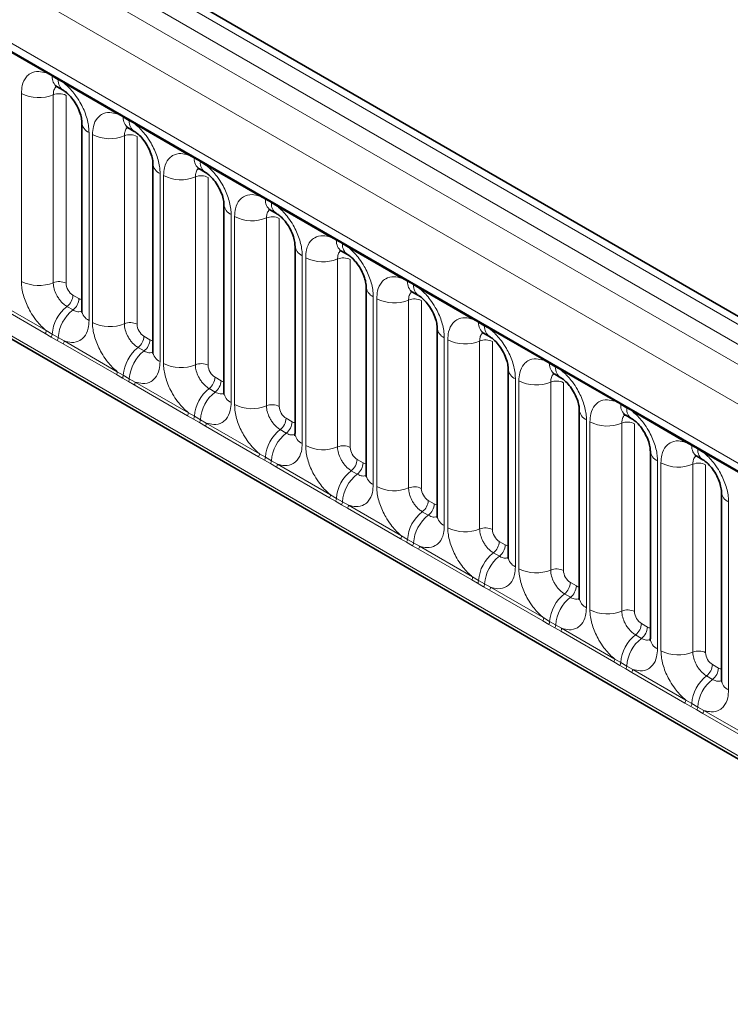
# Model space of a CAD drawing. Units: millimetres. Extents: x 15 to 416, y 5 to 292.
# Drawn here: x 272 to 279, y 243 to 253 of the extents above; entities that cross this region are included whole.
import ezdxf

# ---------------------------------------------------------------- set-up
doc = ezdxf.new("R2010")
doc.units = ezdxf.units.MM

msp = doc.modelspace()

# ---------------------------------------------------------------- linework, layer by layer
at = {"color": 8, "linetype": 'Continuous', "lineweight": 18}
for p, q in [((312.9423, 230.2072), (242.4469, 270.9033)), ((242.267, 270.8031), (312.7656, 230.1051)), ((242.0903, 270.6974), (312.5857, 230.0013)), ((312.4095, 229.6965), (241.9159, 270.3916)), ((242.5493, 269.4239), (311.7762, 229.4601)), ((241.9159, 266.7591), (312.4095, 226.064)), ((311.7762, 226.4626), (242.5493, 266.4264)), ((272.4075, 252.0899), (271.863, 252.4043)), ((272.4687, 252.0555), (272.4075, 252.0899)), ((272.5302, 252.02), (272.4687, 252.0555)), ((272.5913, 251.9838), (272.5302, 252.02)), ((273.1358, 251.6695), (272.5913, 251.9838)), ((272.153, 249.9547), (272.153, 251.8793)), ((272.4795, 251.8657), (272.4795, 249.9412)), ((272.6101, 251.8603), (272.6101, 249.9358)), ((273.197, 251.6351), (273.1358, 251.6695)), ((273.2585, 251.5996), (273.197, 251.6351)), ((273.3196, 251.5634), (273.2585, 251.5996)), ((273.8641, 251.249), (273.3196, 251.5634)), ((272.8457, 251.4794), (272.8457, 249.5548)), ((272.8813, 249.5342), (272.8813, 251.4588)), ((273.2078, 251.4453), (273.2078, 249.5207)), ((273.3384, 251.4399), (273.3384, 249.5153)), ((273.9253, 251.2146), (273.8641, 251.249)), ((273.9868, 251.1791), (273.9253, 251.2146)), ((274.0479, 251.1429), (273.9868, 251.1791)), ((274.5924, 250.8286), (274.0479, 251.1429)), ((273.5741, 251.0589), (273.5741, 249.1343)), ((273.6096, 249.1138), (273.6096, 251.0384)), ((273.9361, 251.0248), (273.9361, 249.1003)), ((274.0667, 251.0194), (274.0667, 249.0949)), ((274.6537, 250.7942), (274.5924, 250.8286)), ((274.7152, 250.7587), (274.6537, 250.7942)), ((274.7762, 250.7225), (274.7152, 250.7587)), ((275.3208, 250.4081), (274.7762, 250.7225)), ((274.3024, 250.6385), (274.3024, 248.7139)), ((274.338, 248.6933), (274.338, 250.6179)), ((274.6645, 250.6044), (274.6645, 248.6798)), ((274.795, 250.599), (274.795, 248.6744)), ((275.382, 250.3737), (275.3208, 250.4081)), ((275.4435, 250.3382), (275.382, 250.3737)), ((275.5046, 250.302), (275.4435, 250.3382)), ((275.0307, 250.218), (275.0307, 248.2934)), ((276.0491, 249.9877), (275.5046, 250.302)), ((275.0663, 248.2729), (275.0663, 250.1975)), ((275.3928, 250.1839), (275.3928, 248.2594)), ((275.5234, 250.1785), (275.5234, 248.2539)), ((276.1103, 249.9533), (276.0491, 249.9877)), ((276.1718, 249.9178), (276.1103, 249.9533)), ((276.2329, 249.8816), (276.1718, 249.9178)), ((272.6808, 249.8134), (272.7423, 249.7778)), ((276.7774, 249.5672), (276.2329, 249.8816)), ((272.3977, 249.4199), (271.8532, 249.7343)), ((271.863, 249.7646), (272.4075, 249.4502)), ((275.759, 249.7976), (275.759, 247.873)), ((275.7946, 247.8524), (275.7946, 249.777)), ((276.1211, 249.7635), (276.1211, 247.8389)), ((276.2517, 249.7581), (276.2517, 247.8335)), ((272.6201, 249.6975), (272.6817, 249.662)), ((276.8386, 249.5328), (276.7774, 249.5672)), ((276.9001, 249.4973), (276.8386, 249.5328)), ((272.4589, 249.3848), (272.3977, 249.4199)), ((272.4075, 249.4502), (272.4687, 249.4141)), ((272.4687, 249.4141), (272.5302, 249.3786)), ((276.9612, 249.4611), (276.9001, 249.4973)), ((277.5057, 249.1468), (276.9612, 249.4611)), ((272.5205, 249.3492), (272.4589, 249.3848)), ((272.5815, 249.3138), (272.5205, 249.3492)), ((272.5302, 249.3786), (272.5913, 249.3441)), ((273.126, 248.9995), (272.5815, 249.3138)), ((272.5913, 249.3441), (273.1358, 249.0298)), ((273.4091, 249.3929), (273.4706, 249.3574)), ((276.4873, 249.3771), (276.4873, 247.4525)), ((276.5229, 247.432), (276.5229, 249.3566)), ((276.8494, 249.343), (276.8494, 247.4185)), ((276.98, 249.3376), (276.98, 247.413)), ((273.3485, 249.2771), (273.41, 249.2416)), ((277.5669, 249.1124), (277.5057, 249.1468)), ((277.6284, 249.0769), (277.5669, 249.1124)), ((273.1358, 249.0298), (273.197, 248.9937)), ((277.6895, 249.0407), (277.6284, 249.0769)), ((278.234, 248.7263), (277.6895, 249.0407)), ((273.1873, 248.9643), (273.126, 248.9995)), ((273.2488, 248.9288), (273.1873, 248.9643)), ((273.197, 248.9937), (273.2585, 248.9581)), ((273.3098, 248.8934), (273.2488, 248.9288)), ((273.2585, 248.9581), (273.3196, 248.9237)), ((273.3196, 248.9237), (273.8641, 248.6093)), ((274.1374, 248.9725), (274.1989, 248.9369)), ((277.2157, 248.9567), (277.2157, 247.0321)), ((277.2512, 247.0115), (277.2512, 248.9361)), ((277.5777, 248.9226), (277.5777, 246.998)), ((277.7083, 248.9172), (277.7083, 246.9926)), ((273.8544, 248.579), (273.3098, 248.8934)), ((274.0768, 248.8566), (274.1383, 248.8211)), ((278.2953, 248.6919), (278.234, 248.7263)), ((273.8641, 248.6093), (273.9253, 248.5732)), ((278.3568, 248.6564), (278.2953, 248.6919)), ((278.4178, 248.6202), (278.3568, 248.6564)), ((278.9624, 248.3059), (278.4178, 248.6202)), ((273.9156, 248.5439), (273.8544, 248.579)), ((273.9771, 248.5083), (273.9156, 248.5439)), ((273.9253, 248.5732), (273.9868, 248.5377)), ((274.0382, 248.4729), (273.9771, 248.5083)), ((273.9868, 248.5377), (274.0479, 248.5032)), ((274.0479, 248.5032), (274.5924, 248.1889)), ((274.8657, 248.552), (274.9272, 248.5165)), ((277.944, 248.5362), (277.944, 246.6116)), ((277.9796, 246.5911), (277.9796, 248.5157)), ((278.3061, 248.5021), (278.3061, 246.5776)), ((274.5827, 248.1586), (274.0382, 248.4729)), ((274.8051, 248.4362), (274.8666, 248.4007)), ((278.4366, 248.4967), (278.4366, 246.5721)), ((279.0236, 248.2715), (278.9624, 248.3059)), ((279.0851, 248.236), (279.0236, 248.2715)), ((279.1462, 248.1998), (279.0851, 248.236)), ((279.6907, 247.8854), (279.1462, 248.1998)), ((274.6439, 248.1234), (274.5827, 248.1586)), ((274.5924, 248.1889), (274.6537, 248.1528)), ((274.7054, 248.0879), (274.6439, 248.1234)), ((274.6537, 248.1528), (274.7152, 248.1172)), ((274.7152, 248.1172), (274.7762, 248.0828)), ((275.594, 248.1316), (275.6555, 248.096)), ((278.6723, 248.1158), (278.6723, 246.1912)), ((274.7665, 248.0525), (274.7054, 248.0879)), ((275.311, 247.7381), (274.7665, 248.0525)), ((274.7762, 248.0828), (275.3208, 247.7684)), ((275.5334, 248.0157), (275.5949, 247.9802)), ((278.7079, 246.1706), (278.7079, 248.0952)), ((279.0344, 248.0817), (279.0344, 246.1571)), ((279.165, 248.0763), (279.165, 246.1517)), ((275.3722, 247.7029), (275.311, 247.7381)), ((275.3208, 247.7684), (275.382, 247.7323)), ((275.4337, 247.6674), (275.3722, 247.7029)), ((275.382, 247.7323), (275.4435, 247.6968)), ((275.4435, 247.6968), (275.5046, 247.6623)), ((276.3224, 247.7111), (276.3839, 247.6756)), ((279.4006, 247.6953), (279.4006, 245.7707)), ((275.4948, 247.632), (275.4337, 247.6674)), ((276.0393, 247.3177), (275.4948, 247.632)), ((275.5046, 247.6623), (276.0491, 247.348)), ((276.2617, 247.5953), (276.3233, 247.5598)), ((276.1005, 247.2825), (276.0393, 247.3177)), ((276.0491, 247.348), (276.1103, 247.3119)), ((276.1103, 247.3119), (276.1718, 247.2763)), ((277.0507, 247.2906), (277.1122, 247.2551)), ((276.1621, 247.247), (276.1005, 247.2825)), ((276.2231, 247.2116), (276.1621, 247.247)), ((276.1718, 247.2763), (276.2329, 247.2419)), ((276.7676, 246.8972), (276.2231, 247.2116)), ((276.2329, 247.2419), (276.7774, 246.9275)), ((276.9901, 247.1748), (277.0516, 247.1393)), ((276.8289, 246.862), (276.7676, 246.8972)), ((276.7774, 246.9275), (276.8386, 246.8914)), ((276.8386, 246.8914), (276.9001, 246.8559)), ((276.8904, 246.8265), (276.8289, 246.862)), ((276.9514, 246.7911), (276.8904, 246.8265)), ((276.9001, 246.8559), (276.9612, 246.8214)), ((277.496, 246.4768), (276.9514, 246.7911)), ((276.9612, 246.8214), (277.5057, 246.5071)), ((277.779, 246.8702), (277.8405, 246.8347)), ((277.7184, 246.7544), (277.7799, 246.7189)), ((277.5057, 246.5071), (277.5669, 246.471)), ((277.5572, 246.4416), (277.496, 246.4768)), ((277.6187, 246.4061), (277.5572, 246.4416)), ((277.5669, 246.471), (277.6284, 246.4354)), ((277.6798, 246.3707), (277.6187, 246.4061)), ((277.6284, 246.4354), (277.6895, 246.401)), ((277.6895, 246.401), (278.234, 246.0866)), ((278.5073, 246.4497), (278.5688, 246.4142)), ((278.2243, 246.0563), (277.6798, 246.3707)), ((278.4467, 246.3339), (278.5082, 246.2984)), ((278.234, 246.0866), (278.2953, 246.0505)), ((278.2855, 246.0211), (278.2243, 246.0563)), ((278.347, 245.9856), (278.2855, 246.0211)), ((278.2953, 246.0505), (278.3568, 246.015)), ((278.4081, 245.9502), (278.347, 245.9856)), ((278.3568, 246.015), (278.4178, 245.9805)), ((278.4178, 245.9805), (278.9624, 245.6662)), ((279.2356, 246.0293), (279.2971, 245.9938)), ((278.9526, 245.6359), (278.4081, 245.9502)), ((279.175, 245.9135), (279.2365, 245.878)), ((279.0138, 245.6007), (278.9526, 245.6359)), ((278.9624, 245.6662), (279.0236, 245.6301)), ((279.0753, 245.5652), (279.0138, 245.6007)), ((279.0236, 245.6301), (279.0851, 245.5945)), ((279.0851, 245.5945), (279.1462, 245.5601)), ((279.1364, 245.5298), (279.0753, 245.5652)), ((279.6809, 245.2154), (279.1364, 245.5298)), ((279.1462, 245.5601), (279.6907, 245.2457))]:
    msp.add_line(p, q, dxfattribs=at)
at = {"color": 7, "linetype": 'Continuous', "lineweight": 35}
for p, q in [((313.0651, 230.219), (242.571, 270.9145)), ((242.6011, 269.3095), (311.8279, 229.3457)), ((241.9159, 266.7591), (312.4095, 226.064)), ((272.5204, 251.9471), (272.5819, 251.9116)), ((272.7725, 251.5814), (272.7725, 249.6568)), ((273.2487, 251.5266), (273.3102, 251.4911)), ((273.5008, 251.161), (273.5008, 249.2364)), ((273.977, 251.1062), (274.0386, 251.0707)), ((274.2292, 250.7405), (274.2292, 248.8159)), ((274.7054, 250.6857), (274.7669, 250.6502)), ((274.9575, 250.3201), (274.9575, 248.3955)), ((275.4337, 250.2653), (275.4952, 250.2298)), ((275.6858, 249.8996), (275.6858, 247.975)), ((276.162, 249.8448), (276.2235, 249.8093)), ((276.4141, 249.4792), (276.4141, 247.5546)), ((276.8903, 249.4244), (276.9518, 249.3889)), ((277.1424, 249.0587), (277.1424, 247.1341)), ((277.6186, 249.0039), (277.6802, 248.9684)), ((277.8708, 248.6383), (277.8708, 246.7137)), ((278.347, 248.5835), (278.4085, 248.548)), ((278.5991, 248.2178), (278.5991, 246.2932)), ((279.0753, 248.163), (279.1368, 248.1275)), ((279.3274, 247.7974), (279.3274, 245.8728))]:
    msp.add_line(p, q, dxfattribs=at)
at = {"color": 8, "linetype": 'Continuous', "lineweight": 18}
for centre, radius, start, end in [((272.3846, 252.0913), 0.023, 356.67958, 38.09252), ((272.4463, 252.0562), 0.0224, 358.37935, 38.33592), ((272.5872, 252.0455), 0.1189, 175.14198, 235.83099), ((272.5079, 252.0207), 0.0224, 358.37935, 38.33592), ((272.6481, 252.0098), 0.1183, 175.04318, 236.92624), ((272.5684, 251.9852), 0.023, 356.67958, 38.09252), ((272.3309, 252.2267), 0.3903, 242.88291, 292.37029), ((272.5389, 251.7213), 0.1561, 62.88291, 112.37029), ((273.1129, 251.6708), 0.023, 356.67958, 38.09252), ((273.1747, 251.6357), 0.0224, 358.37935, 38.33592), ((273.3155, 251.625), 0.1189, 175.14198, 235.83099), ((272.8968, 251.5931), 0.1247, 184.88911, 245.8393), ((273.2362, 251.6002), 0.0224, 358.37935, 38.33592), ((273.3764, 251.5894), 0.1183, 175.04318, 236.92624), ((273.2967, 251.5647), 0.023, 356.67958, 38.09252), ((273.0592, 251.8063), 0.3903, 242.88291, 292.37029), ((273.2672, 251.3009), 0.1561, 62.88291, 112.37029), ((273.8412, 251.2504), 0.023, 356.67958, 38.09252), ((273.903, 251.2153), 0.0224, 358.37935, 38.33592), ((273.6251, 251.1727), 0.1247, 184.88911, 245.8393), ((274.0438, 251.2046), 0.1189, 175.14198, 235.83099), ((273.9645, 251.1798), 0.0224, 358.37935, 38.33592), ((274.1047, 251.1689), 0.1183, 175.04318, 236.92624), ((274.025, 251.1443), 0.023, 356.67958, 38.09252), ((273.7876, 251.3858), 0.3903, 242.88291, 292.37029), ((273.9956, 250.8804), 0.1561, 62.88291, 112.37029), ((274.5695, 250.8299), 0.023, 356.67958, 38.09252), ((274.3534, 250.7522), 0.1247, 184.88911, 245.8393), ((274.6313, 250.7948), 0.0224, 358.37935, 38.33592), ((274.7722, 250.7841), 0.1189, 175.14198, 235.83099), ((274.6928, 250.7593), 0.0224, 358.37935, 38.33592), ((274.8331, 250.7485), 0.1183, 175.04318, 236.92624), ((274.7533, 250.7238), 0.023, 356.67958, 38.09252), ((274.5159, 250.9654), 0.3903, 242.88291, 292.37029), ((274.7239, 250.46), 0.1561, 62.88291, 112.37029), ((275.2978, 250.4095), 0.023, 356.67958, 38.09252), ((275.0818, 250.3318), 0.1247, 184.88911, 245.8393), ((275.3596, 250.3744), 0.0224, 358.37935, 38.33592), ((275.5005, 250.3637), 0.1189, 175.14198, 235.83099), ((275.4211, 250.3389), 0.0224, 358.37935, 38.33592), ((275.5614, 250.328), 0.1183, 175.04318, 236.92624), ((275.4816, 250.3034), 0.023, 356.67958, 38.09252), ((275.2442, 250.5449), 0.3903, 242.88291, 292.37029), ((275.4522, 250.0395), 0.1561, 62.88291, 112.37029), ((272.3309, 250.3021), 0.3903, 242.88291, 292.37029), ((272.5389, 249.7968), 0.1561, 62.88291, 112.37029), ((276.0262, 249.989), 0.023, 356.67958, 38.09252), ((276.0879, 249.9539), 0.0224, 358.37935, 38.33592), ((276.2288, 249.9432), 0.1189, 175.14198, 235.83099), ((276.1495, 249.9184), 0.0224, 358.37935, 38.33592), ((276.2897, 249.9076), 0.1183, 175.04318, 236.92624), ((272.5248, 249.8212), 0.1561, 307.62647, 357.12109), ((275.8101, 249.9113), 0.1247, 184.88911, 245.8393), ((276.21, 249.8829), 0.023, 356.67958, 38.09252), ((272.5863, 249.7857), 0.1561, 307.62647, 357.12109), ((275.9725, 250.1245), 0.3903, 242.88291, 292.37029), ((276.1805, 249.6191), 0.1561, 62.88291, 112.37029), ((272.8604, 249.387), 0.3926, 127.7241, 176.04371), ((272.9219, 249.3515), 0.3926, 127.7241, 176.04371), ((272.8971, 249.6689), 0.1251, 185.5369, 245.78324), ((273.0592, 249.8817), 0.3903, 242.88291, 292.37029), ((273.2672, 249.3763), 0.1561, 62.88291, 112.37029), ((276.7545, 249.5686), 0.023, 356.67958, 38.09252), ((276.8163, 249.5335), 0.0224, 358.37935, 38.33592), ((276.9603, 249.5243), 0.122, 175.97499, 234.99799), ((276.8778, 249.498), 0.0224, 358.37935, 38.33592), ((272.3486, 249.4525), 0.0589, 326.48815, 357.83256), ((272.4091, 249.4176), 0.0597, 326.60034, 356.63971), ((276.5384, 249.4909), 0.1247, 184.88911, 245.8393), ((277.0212, 249.4887), 0.1214, 175.89674, 235.95329), ((276.9383, 249.4625), 0.023, 356.67958, 38.09252), ((272.4706, 249.3821), 0.0597, 326.60034, 356.63971), ((272.5324, 249.3464), 0.0589, 326.48815, 357.83256), ((273.2532, 249.4007), 0.1561, 307.62647, 357.12109), ((273.3147, 249.3652), 0.1561, 307.62647, 357.12109), ((276.7008, 249.704), 0.3903, 242.88291, 292.37029), ((276.9088, 249.1986), 0.1561, 62.88291, 112.37029), ((273.5887, 248.9666), 0.3926, 127.7241, 176.04371), ((273.6502, 248.9311), 0.3926, 127.7241, 176.04371), ((273.6254, 249.2485), 0.1251, 185.5369, 245.78324), ((273.7876, 249.4612), 0.3903, 242.88291, 292.37029), ((273.9956, 248.9559), 0.1561, 62.88291, 112.37029), ((277.4828, 249.1481), 0.023, 356.67958, 38.09252), ((277.5446, 249.113), 0.0224, 358.37935, 38.33592), ((277.6854, 249.1023), 0.1189, 175.14198, 235.83099), ((273.0769, 249.032), 0.0589, 326.48815, 357.83256), ((277.2636, 249.0683), 0.1215, 183.92666, 246.73985), ((277.6061, 249.0775), 0.0224, 358.37935, 38.33592), ((277.7463, 249.0667), 0.1183, 175.04318, 236.92624), ((277.6666, 249.042), 0.023, 356.67958, 38.09252), ((273.1374, 248.9972), 0.0597, 326.60034, 356.63971), ((273.199, 248.9616), 0.0597, 326.60034, 356.63971), ((273.2607, 248.9259), 0.0589, 326.48815, 357.83256), ((273.9815, 248.9803), 0.1561, 307.62647, 357.12109), ((274.043, 248.9448), 0.1561, 307.62647, 357.12109), ((277.4292, 249.2836), 0.3903, 242.88291, 292.37029), ((277.6372, 248.7782), 0.1561, 62.88291, 112.37029), ((274.317, 248.5461), 0.3926, 127.7241, 176.04371), ((274.3785, 248.5106), 0.3926, 127.7241, 176.04371), ((274.3537, 248.828), 0.1251, 185.5369, 245.78324), ((278.2111, 248.7277), 0.023, 356.67958, 38.09252), ((278.2729, 248.6926), 0.0224, 358.37935, 38.33592), ((273.8052, 248.6116), 0.0589, 326.48815, 357.83256), ((274.5159, 249.0408), 0.3903, 242.88291, 292.37029), ((274.7239, 248.5354), 0.1561, 62.88291, 112.37029), ((277.995, 248.65), 0.1247, 184.88911, 245.8393), ((278.4169, 248.6834), 0.122, 175.97499, 234.99799), ((278.3344, 248.6571), 0.0224, 358.37935, 38.33592), ((278.4779, 248.6478), 0.1214, 175.89674, 235.95329), ((278.3949, 248.6215), 0.023, 356.67958, 38.09252), ((273.8658, 248.5767), 0.0597, 326.60034, 356.63971), ((273.9273, 248.5412), 0.0597, 326.60034, 356.63971), ((273.989, 248.5055), 0.0589, 326.48815, 357.83256), ((274.7098, 248.5598), 0.1561, 307.62647, 357.12109), ((274.7713, 248.5243), 0.1561, 307.62647, 357.12109), ((278.1575, 248.8631), 0.3903, 242.88291, 292.37029), ((278.3655, 248.3577), 0.1561, 62.88291, 112.37029), ((275.0453, 248.1257), 0.3926, 127.7241, 176.04371), ((275.1068, 248.0902), 0.3926, 127.7241, 176.04371), ((275.082, 248.4076), 0.1251, 185.5369, 245.78324), ((278.9394, 248.3072), 0.023, 356.67958, 38.09252), ((275.2442, 248.6203), 0.3903, 242.88291, 292.37029), ((275.4522, 248.115), 0.1561, 62.88291, 112.37029), ((278.7203, 248.2274), 0.1215, 183.92666, 246.73985), ((279.0012, 248.2721), 0.0224, 358.37935, 38.33592), ((279.1453, 248.2629), 0.122, 175.97499, 234.99799), ((279.0627, 248.2366), 0.0224, 358.37935, 38.33592), ((279.2062, 248.2273), 0.1214, 175.89674, 235.95329), ((279.1232, 248.2011), 0.023, 356.67958, 38.09252), ((274.5336, 248.1911), 0.0589, 326.48815, 357.83256), ((274.5941, 248.1563), 0.0597, 326.60034, 356.63971), ((274.6556, 248.1207), 0.0597, 326.60034, 356.63971), ((275.4381, 248.1394), 0.1561, 307.62647, 357.12109), ((275.4996, 248.1039), 0.1561, 307.62647, 357.12109), ((274.7173, 248.085), 0.0589, 326.48815, 357.83256), ((275.7736, 247.7052), 0.3926, 127.7241, 176.04371), ((278.8858, 248.4427), 0.3903, 242.88291, 292.37029), ((279.0938, 247.9373), 0.1561, 62.88291, 112.37029), ((275.8351, 247.6697), 0.3926, 127.7241, 176.04371), ((275.8104, 247.9871), 0.1251, 185.5369, 245.78324), ((275.9725, 248.1999), 0.3903, 242.88291, 292.37029), ((276.1805, 247.6945), 0.1561, 62.88291, 112.37029), ((279.4486, 247.8069), 0.1215, 183.92666, 246.73985), ((275.2619, 247.7707), 0.0589, 326.48815, 357.83256), ((275.3224, 247.7358), 0.0597, 326.60034, 356.63971), ((275.3839, 247.7003), 0.0597, 326.60034, 356.63971), ((276.1664, 247.7189), 0.1561, 307.62647, 357.12109), ((275.4457, 247.6646), 0.0589, 326.48815, 357.83256), ((276.502, 247.2848), 0.3926, 127.7241, 176.04371), ((276.2279, 247.6834), 0.1561, 307.62647, 357.12109), ((276.5635, 247.2493), 0.3926, 127.7241, 176.04371), ((276.5387, 247.5667), 0.1251, 185.5369, 245.78324), ((276.7008, 247.7794), 0.3903, 242.88291, 292.37029), ((276.9088, 247.2741), 0.1561, 62.88291, 112.37029), ((275.9902, 247.3502), 0.0589, 326.48815, 357.83256), ((276.0507, 247.3154), 0.0597, 326.60034, 356.63971), ((276.8948, 247.2985), 0.1561, 307.62647, 357.12109), ((276.1122, 247.2798), 0.0597, 326.60034, 356.63971), ((276.174, 247.2441), 0.0589, 326.48815, 357.83256), ((276.9563, 247.263), 0.1561, 307.62647, 357.12109), ((277.2303, 246.8643), 0.3926, 127.7241, 176.04371), ((277.2918, 246.8288), 0.3926, 127.7241, 176.04371), ((277.2639, 247.144), 0.1219, 184.64937, 246.67077), ((277.4292, 247.359), 0.3903, 242.88291, 292.37029), ((277.6372, 246.8536), 0.1561, 62.88291, 112.37029), ((276.7185, 246.9298), 0.0589, 326.48815, 357.83256), ((276.779, 246.8949), 0.0597, 326.60034, 356.63971), ((276.8406, 246.8594), 0.0597, 326.60034, 356.63971), ((276.9023, 246.8237), 0.0589, 326.48815, 357.83256), ((277.6231, 246.878), 0.1561, 307.62647, 357.12109), ((277.6846, 246.8425), 0.1561, 307.62647, 357.12109), ((277.9586, 246.4439), 0.3926, 127.7241, 176.04371), ((278.0201, 246.4084), 0.3926, 127.7241, 176.04371), ((277.9953, 246.7258), 0.1251, 185.5369, 245.78324), ((278.1575, 246.9385), 0.3903, 242.88291, 292.37029), ((278.3655, 246.4332), 0.1561, 62.88291, 112.37029), ((277.4468, 246.5093), 0.0589, 326.48815, 357.83256), ((277.5074, 246.4745), 0.0597, 326.60034, 356.63971), ((277.5689, 246.4389), 0.0597, 326.60034, 356.63971), ((277.6306, 246.4032), 0.0589, 326.48815, 357.83256), ((278.3514, 246.4576), 0.1561, 307.62647, 357.12109), ((278.4129, 246.4221), 0.1561, 307.62647, 357.12109), ((278.6869, 246.0234), 0.3926, 127.7241, 176.04371), ((278.7484, 245.9879), 0.3926, 127.7241, 176.04371), ((278.7206, 246.3031), 0.1219, 184.64937, 246.67077), ((278.1752, 246.0889), 0.0589, 326.48815, 357.83256), ((278.8858, 246.5181), 0.3903, 242.88291, 292.37029), ((279.0938, 246.0127), 0.1561, 62.88291, 112.37029), ((278.2357, 246.054), 0.0597, 326.60034, 356.63971), ((278.2972, 246.0185), 0.0597, 326.60034, 356.63971), ((278.3589, 245.9828), 0.0589, 326.48815, 357.83256), ((279.0797, 246.0371), 0.1561, 307.62647, 357.12109), ((279.1412, 246.0016), 0.1561, 307.62647, 357.12109), ((279.4152, 245.603), 0.3926, 127.7241, 176.04371), ((279.4767, 245.5675), 0.3926, 127.7241, 176.04371), ((279.4489, 245.8827), 0.1219, 184.64937, 246.67077), ((278.9035, 245.6684), 0.0589, 326.48815, 357.83256), ((278.964, 245.6336), 0.0597, 326.60034, 356.63971), ((279.0255, 245.598), 0.0597, 326.60034, 356.63971), ((279.0873, 245.5623), 0.0589, 326.48815, 357.83256)]:
    msp.add_arc(centre, radius, start, end, dxfattribs=at)
for centre, major_axis, ratio, start_param, end_param in [((272.6808, 249.895), (-0.05, 0.0866), 0.5780852, 0.7860886, 2.355667), ((272.7422, 249.8596), (-0.0501, 0.0867), 0.5766787, 2.3568845, 2.7989588), ((273.4092, 249.4746), (-0.05, 0.0866), 0.5780852, 0.7860886, 2.355667), ((273.4705, 249.4391), (-0.0501, 0.0867), 0.5766787, 2.3568845, 2.7989588), ((274.1375, 249.0541), (-0.05, 0.0866), 0.5780852, 0.7860886, 2.355667), ((274.1988, 249.0187), (-0.0501, 0.0867), 0.5766787, 2.3568845, 2.7989588), ((274.8658, 248.6337), (-0.05, 0.0866), 0.5780852, 0.7860886, 2.355667), ((274.9271, 248.5982), (-0.0501, 0.0867), 0.5766787, 2.3568845, 2.7989588), ((275.5941, 248.2132), (-0.05, 0.0866), 0.5780852, 0.7860886, 2.355667), ((275.6555, 248.1778), (-0.0501, 0.0867), 0.5766787, 2.3568845, 2.7989588), ((276.3224, 247.7928), (-0.05, 0.0866), 0.5780852, 0.7860886, 2.355667), ((276.3838, 247.7573), (-0.0501, 0.0867), 0.5766787, 2.3568845, 2.7989588), ((277.0508, 247.3723), (-0.05, 0.0866), 0.5780852, 0.7860886, 2.355667), ((277.1121, 247.3369), (-0.0501, 0.0867), 0.5766787, 2.3568845, 2.7989588), ((277.7791, 246.9519), (-0.05, 0.0866), 0.5780852, 0.7860886, 2.355667), ((277.8404, 246.9164), (-0.0501, 0.0867), 0.5766787, 2.3568845, 2.7989588), ((278.5074, 246.5314), (-0.05, 0.0866), 0.5780852, 0.7860886, 2.355667), ((278.5687, 246.496), (-0.0501, 0.0867), 0.5766787, 2.3568845, 2.7989588), ((279.2357, 246.111), (-0.05, 0.0866), 0.5780852, 0.7860886, 2.355667), ((279.2971, 246.0755), (-0.0501, 0.0867), 0.5766787, 2.3568845, 2.7989588)]:
    msp.add_ellipse(centre, major_axis=major_axis, ratio=ratio, start_param=start_param, end_param=end_param, dxfattribs=at)
for points, knots in [([(272.153, 251.8793), (272.1548, 251.9071), (272.159, 251.9743), (272.1936, 252.0437), (272.2521, 252.0934), (272.3218, 252.1121), (272.3818, 252.0966), (272.4075, 252.0899)], [0, 0, 0, 0, 0.172764, 0.4177222, 0.5710003, 0.8158804, 1, 1, 1, 1]), ([(272.5131, 251.9504), (272.5093, 251.9475), (272.4952, 251.9367), (272.4823, 251.9079), (272.4803, 251.8781), (272.4795, 251.8657)], [0, 0, 0, 0, 0.1786505, 0.6602529, 1, 1, 1, 1]), ([(272.5913, 251.9838), (272.5956, 251.9802), (272.6346, 251.9482), (272.6927, 251.8854), (272.7653, 251.7758), (272.8199, 251.6553), (272.8437, 251.5482), (272.8453, 251.493), (272.8457, 251.4794)], [0, 0, 0, 0, 0.0309785, 0.2760126, 0.4293382, 0.6742942, 0.9192491, 1, 1, 1, 1]), ([(272.8813, 251.4588), (272.8831, 251.4866), (272.8873, 251.5539), (272.9219, 251.6232), (272.9804, 251.6729), (273.0501, 251.6916), (273.1101, 251.6761), (273.1358, 251.6695)], [0, 0, 0, 0, 0.172764, 0.4177222, 0.5710003, 0.8158804, 1, 1, 1, 1]), ([(273.2414, 251.5299), (273.2376, 251.527), (273.2236, 251.5162), (273.2106, 251.4874), (273.2086, 251.4576), (273.2078, 251.4453)], [0, 0, 0, 0, 0.1786505, 0.6602529, 1, 1, 1, 1]), ([(273.3196, 251.5634), (273.324, 251.5598), (273.3629, 251.5278), (273.4211, 251.465), (273.4936, 251.3554), (273.5482, 251.2348), (273.5721, 251.1277), (273.5737, 251.0726), (273.5741, 251.0589)], [0, 0, 0, 0, 0.0309785, 0.2760126, 0.4293382, 0.6742942, 0.9192491, 1, 1, 1, 1]), ([(273.6096, 251.0384), (273.6114, 251.0662), (273.6156, 251.1334), (273.6503, 251.2028), (273.7087, 251.2525), (273.7785, 251.2712), (273.8384, 251.2557), (273.8641, 251.249)], [0, 0, 0, 0, 0.17276397, 0.41772215, 0.57100033, 0.81588043, 1, 1, 1, 1]), ([(274.0479, 251.1429), (274.0523, 251.1393), (274.0912, 251.1073), (274.1494, 251.0445), (274.2219, 250.9349), (274.2765, 250.8144), (274.3004, 250.7073), (274.302, 250.6521), (274.3024, 250.6385)], [0, 0, 0, 0, 0.0309785, 0.2760126, 0.4293382, 0.6742942, 0.9192491, 1, 1, 1, 1]), ([(273.9698, 251.1095), (273.9659, 251.1066), (273.9519, 251.0958), (273.9389, 251.067), (273.937, 251.0372), (273.9361, 251.0248)], [0, 0, 0, 0, 0.1786505, 0.6602529, 1, 1, 1, 1]), ([(274.338, 250.6179), (274.3397, 250.6457), (274.3439, 250.713), (274.3786, 250.7823), (274.437, 250.832), (274.5068, 250.8507), (274.5667, 250.8352), (274.5924, 250.8286)], [0, 0, 0, 0, 0.172764, 0.4177222, 0.5710003, 0.8158804, 1, 1, 1, 1]), ([(274.7762, 250.7225), (274.7806, 250.7189), (274.8195, 250.6869), (274.8777, 250.6241), (274.9503, 250.5145), (275.0048, 250.3939), (275.0287, 250.2868), (275.0303, 250.2317), (275.0307, 250.218)], [0, 0, 0, 0, 0.03097851, 0.27601258, 0.42933824, 0.67429421, 0.91924914, 1, 1, 1, 1]), ([(274.6963, 250.6876), (274.6932, 250.6851), (274.6797, 250.6746), (274.6673, 250.6465), (274.6653, 250.6167), (274.6645, 250.6044)], [0, 0, 0, 0, 0.1549961, 0.6504684, 1, 1, 1, 1]), ([(275.0663, 250.1975), (275.068, 250.2253), (275.0723, 250.2925), (275.1069, 250.3619), (275.1653, 250.4116), (275.2351, 250.4303), (275.295, 250.4148), (275.3208, 250.4081)], [0, 0, 0, 0, 0.17276397, 0.41772215, 0.57100033, 0.81588043, 1, 1, 1, 1]), ([(275.4264, 250.2686), (275.4226, 250.2657), (275.4085, 250.2548), (275.3956, 250.2261), (275.3936, 250.1963), (275.3928, 250.1839)], [0, 0, 0, 0, 0.1786505, 0.6602529, 1, 1, 1, 1]), ([(275.5046, 250.302), (275.5089, 250.2984), (275.5479, 250.2664), (275.606, 250.2036), (275.6786, 250.094), (275.7331, 249.9735), (275.757, 249.8664), (275.7586, 249.8112), (275.759, 249.7976)], [0, 0, 0, 0, 0.0309785, 0.2760126, 0.4293382, 0.6742942, 0.9192491, 1, 1, 1, 1]), ([(272.4075, 249.4502), (272.4031, 249.4538), (272.3642, 249.4858), (272.306, 249.5486), (272.2335, 249.6582), (272.1789, 249.7788), (272.155, 249.8859), (272.1534, 249.941), (272.153, 249.9547)], [0, 0, 0, 0, 0.0309785, 0.2760126, 0.4293382, 0.6742942, 0.9192491, 1, 1, 1, 1]), ([(272.4795, 249.9412), (272.4797, 249.9351), (272.4804, 249.9105), (272.491, 249.8628), (272.5153, 249.809), (272.5477, 249.7603), (272.5821, 249.7226), (272.609, 249.7049), (272.6201, 249.6975)], [0, 0, 0, 0, 0.0707389, 0.2852783, 0.4997743, 0.6340311, 0.8486188, 1, 1, 1, 1]), ([(275.7946, 249.777), (275.7964, 249.8048), (275.8006, 249.8721), (275.8352, 249.9414), (275.8937, 249.9911), (275.9634, 250.0098), (276.0234, 249.9943), (276.0491, 249.9877)], [0, 0, 0, 0, 0.172764, 0.4177222, 0.5710003, 0.8158804, 1, 1, 1, 1]), ([(276.1547, 249.8481), (276.1509, 249.8452), (276.1368, 249.8344), (276.1239, 249.8056), (276.1219, 249.7758), (276.1211, 249.7635)], [0, 0, 0, 0, 0.1786505, 0.6602529, 1, 1, 1, 1]), ([(276.2329, 249.8816), (276.2372, 249.878), (276.2762, 249.846), (276.3343, 249.7832), (276.4069, 249.6736), (276.4615, 249.553), (276.4853, 249.4459), (276.4869, 249.3908), (276.4873, 249.3771)], [0, 0, 0, 0, 0.0309785, 0.2760126, 0.4293382, 0.6742942, 0.9192491, 1, 1, 1, 1]), ([(272.6817, 249.662), (272.6868, 249.6593), (272.7077, 249.6481), (272.7407, 249.639), (272.7623, 249.6466), (272.7716, 249.6499)], [0, 0, 0, 0, 0.1582662, 0.6382613, 1, 1, 1, 1]), ([(272.8457, 249.5548), (272.844, 249.527), (272.8398, 249.4597), (272.8051, 249.3904), (272.7467, 249.3407), (272.6769, 249.322), (272.617, 249.3375), (272.5913, 249.3441)], [0, 0, 0, 0, 0.17276397, 0.41772215, 0.57100033, 0.81588043, 1, 1, 1, 1]), ([(273.1358, 249.0298), (273.1314, 249.0334), (273.0925, 249.0654), (273.0343, 249.1282), (272.9618, 249.2378), (272.9072, 249.3584), (272.8833, 249.4654), (272.8817, 249.5206), (272.8813, 249.5342)], [0, 0, 0, 0, 0.0309785, 0.2760126, 0.4293382, 0.6742942, 0.9192491, 1, 1, 1, 1]), ([(273.2078, 249.5207), (273.208, 249.5146), (273.2087, 249.49), (273.2193, 249.4423), (273.2437, 249.3886), (273.276, 249.3398), (273.3104, 249.3021), (273.3373, 249.2844), (273.3485, 249.2771)], [0, 0, 0, 0, 0.0707389, 0.2852783, 0.4997743, 0.6340311, 0.8486188, 1, 1, 1, 1]), ([(276.5229, 249.3566), (276.5247, 249.3844), (276.5289, 249.4516), (276.5635, 249.521), (276.622, 249.5707), (276.6917, 249.5894), (276.7517, 249.5739), (276.7774, 249.5672)], [0, 0, 0, 0, 0.172764, 0.4177222, 0.5710003, 0.8158804, 1, 1, 1, 1]), ([(276.8813, 249.4262), (276.8781, 249.4237), (276.8647, 249.4133), (276.8522, 249.3851), (276.8502, 249.3554), (276.8494, 249.343)], [0, 0, 0, 0, 0.1549961, 0.6504684, 1, 1, 1, 1]), ([(276.9612, 249.4611), (276.9656, 249.4575), (277.0045, 249.4255), (277.0627, 249.3627), (277.1352, 249.2531), (277.1898, 249.1326), (277.2137, 249.0255), (277.2153, 248.9703), (277.2157, 248.9567)], [0, 0, 0, 0, 0.0309785, 0.2760126, 0.4293382, 0.6742942, 0.9192491, 1, 1, 1, 1]), ([(273.41, 249.2416), (273.4152, 249.2388), (273.436, 249.2276), (273.469, 249.2185), (273.4906, 249.2262), (273.4999, 249.2294)], [0, 0, 0, 0, 0.1582662, 0.6382613, 1, 1, 1, 1]), ([(273.5741, 249.1343), (273.5723, 249.1065), (273.5681, 249.0393), (273.5335, 248.9699), (273.475, 248.9202), (273.4052, 248.9015), (273.3453, 248.917), (273.3196, 248.9237)], [0, 0, 0, 0, 0.172764, 0.4177222, 0.5710003, 0.8158804, 1, 1, 1, 1]), ([(273.8641, 248.6093), (273.8597, 248.6129), (273.8208, 248.6449), (273.7627, 248.7077), (273.6901, 248.8173), (273.6355, 248.9379), (273.6116, 249.045), (273.61, 249.1001), (273.6096, 249.1138)], [0, 0, 0, 0, 0.0309785, 0.2760126, 0.4293382, 0.6742942, 0.9192491, 1, 1, 1, 1]), ([(277.2512, 248.9361), (277.253, 248.9639), (277.2572, 249.0312), (277.2919, 249.1005), (277.3503, 249.1502), (277.4201, 249.1689), (277.48, 249.1534), (277.5057, 249.1468)], [0, 0, 0, 0, 0.172764, 0.4177222, 0.5710003, 0.8158804, 1, 1, 1, 1]), ([(273.9361, 249.1003), (273.9363, 249.0942), (273.937, 249.0696), (273.9477, 249.0219), (273.972, 248.9681), (274.0043, 248.9194), (274.0388, 248.8817), (274.0657, 248.864), (274.0768, 248.8566)], [0, 0, 0, 0, 0.0707389, 0.2852783, 0.4997743, 0.6340311, 0.8486188, 1, 1, 1, 1]), ([(277.6114, 249.0072), (277.6075, 249.0043), (277.5935, 248.9935), (277.5805, 248.9647), (277.5786, 248.9349), (277.5777, 248.9226)], [0, 0, 0, 0, 0.1786505, 0.6602529, 1, 1, 1, 1]), ([(277.6895, 249.0407), (277.6939, 249.0371), (277.7328, 249.0051), (277.791, 248.9423), (277.8635, 248.8327), (277.9181, 248.7121), (277.942, 248.605), (277.9436, 248.5499), (277.944, 248.5362)], [0, 0, 0, 0, 0.0309785, 0.2760126, 0.4293382, 0.6742942, 0.9192491, 1, 1, 1, 1]), ([(274.1383, 248.8211), (274.1435, 248.8184), (274.1644, 248.8072), (274.1973, 248.7981), (274.219, 248.8057), (274.2283, 248.809)], [0, 0, 0, 0, 0.1582662, 0.6382613, 1, 1, 1, 1]), ([(274.3024, 248.7139), (274.3006, 248.6861), (274.2964, 248.6188), (274.2618, 248.5495), (274.2033, 248.4998), (274.1336, 248.4811), (274.0736, 248.4966), (274.0479, 248.5032)], [0, 0, 0, 0, 0.172764, 0.4177222, 0.5710003, 0.8158804, 1, 1, 1, 1]), ([(277.9796, 248.5157), (277.9813, 248.5435), (277.9855, 248.6107), (278.0202, 248.6801), (278.0786, 248.7298), (278.1484, 248.7485), (278.2083, 248.733), (278.234, 248.7263)], [0, 0, 0, 0, 0.172764, 0.4177222, 0.5710003, 0.8158804, 1, 1, 1, 1]), ([(274.5924, 248.1889), (274.5881, 248.1925), (274.5491, 248.2245), (274.491, 248.2873), (274.4184, 248.3969), (274.3639, 248.5174), (274.34, 248.6245), (274.3384, 248.6797), (274.338, 248.6933)], [0, 0, 0, 0, 0.0309785, 0.2760126, 0.4293382, 0.6742942, 0.9192491, 1, 1, 1, 1]), ([(274.6645, 248.6798), (274.6646, 248.6737), (274.6653, 248.6491), (274.676, 248.6014), (274.7003, 248.5477), (274.7326, 248.4989), (274.7671, 248.4612), (274.794, 248.4435), (274.8051, 248.4362)], [0, 0, 0, 0, 0.0707389, 0.2852783, 0.4997743, 0.6340311, 0.8486188, 1, 1, 1, 1]), ([(278.4178, 248.6202), (278.4222, 248.6166), (278.4611, 248.5846), (278.5193, 248.5218), (278.5919, 248.4122), (278.6464, 248.2917), (278.6703, 248.1846), (278.6719, 248.1294), (278.6723, 248.1158)], [0, 0, 0, 0, 0.0309785, 0.2760126, 0.4293382, 0.6742942, 0.9192491, 1, 1, 1, 1]), ([(278.3397, 248.5868), (278.3359, 248.5839), (278.3218, 248.573), (278.3089, 248.5443), (278.3069, 248.5145), (278.3061, 248.5021)], [0, 0, 0, 0, 0.17865055, 0.66025293, 1, 1, 1, 1]), ([(274.8666, 248.4007), (274.8718, 248.3979), (274.8927, 248.3867), (274.9256, 248.3776), (274.9473, 248.3853), (274.9566, 248.3885)], [0, 0, 0, 0, 0.1582662, 0.6382613, 1, 1, 1, 1]), ([(278.7079, 248.0952), (278.7096, 248.123), (278.7139, 248.1903), (278.7485, 248.2596), (278.8069, 248.3093), (278.8767, 248.328), (278.9366, 248.3125), (278.9624, 248.3059)], [0, 0, 0, 0, 0.172764, 0.4177222, 0.5710003, 0.8158804, 1, 1, 1, 1]), ([(275.0307, 248.2934), (275.029, 248.2656), (275.0247, 248.1984), (274.9901, 248.129), (274.9317, 248.0793), (274.8619, 248.0606), (274.802, 248.0761), (274.7762, 248.0828)], [0, 0, 0, 0, 0.17276397, 0.41772215, 0.57100033, 0.81588043, 1, 1, 1, 1]), ([(275.3208, 247.7684), (275.3164, 247.772), (275.2775, 247.804), (275.2193, 247.8668), (275.1467, 247.9764), (275.0922, 248.097), (275.0683, 248.2041), (275.0667, 248.2592), (275.0663, 248.2729)], [0, 0, 0, 0, 0.0309785, 0.2760126, 0.4293382, 0.6742942, 0.9192491, 1, 1, 1, 1]), ([(275.3928, 248.2594), (275.3929, 248.2533), (275.3937, 248.2287), (275.4043, 248.181), (275.4286, 248.1272), (275.461, 248.0785), (275.4954, 248.0408), (275.5223, 248.0231), (275.5334, 248.0157)], [0, 0, 0, 0, 0.0707389, 0.2852783, 0.4997743, 0.6340311, 0.8486188, 1, 1, 1, 1]), ([(279.1462, 248.1998), (279.1505, 248.1962), (279.1895, 248.1642), (279.2476, 248.1014), (279.3202, 247.9918), (279.3747, 247.8712), (279.3986, 247.7641), (279.4002, 247.709), (279.4006, 247.6953)], [0, 0, 0, 0, 0.0309785, 0.2760126, 0.4293382, 0.6742942, 0.9192491, 1, 1, 1, 1]), ([(279.068, 248.1663), (279.0642, 248.1634), (279.0501, 248.1526), (279.0372, 248.1238), (279.0352, 248.094), (279.0344, 248.0817)], [0, 0, 0, 0, 0.17865055, 0.66025293, 1, 1, 1, 1]), ([(275.5949, 247.9802), (275.6001, 247.9775), (275.621, 247.9663), (275.654, 247.9572), (275.6756, 247.9648), (275.6849, 247.9681)], [0, 0, 0, 0, 0.1582662, 0.6382613, 1, 1, 1, 1]), ([(275.759, 247.873), (275.7573, 247.8452), (275.7531, 247.7779), (275.7184, 247.7086), (275.66, 247.6589), (275.5902, 247.6402), (275.5303, 247.6557), (275.5046, 247.6623)], [0, 0, 0, 0, 0.172764, 0.4177222, 0.5710003, 0.8158804, 1, 1, 1, 1]), ([(276.0491, 247.348), (276.0447, 247.3516), (276.0058, 247.3836), (275.9476, 247.4464), (275.8751, 247.556), (275.8205, 247.6765), (275.7966, 247.7836), (275.795, 247.8388), (275.7946, 247.8524)], [0, 0, 0, 0, 0.0309785, 0.2760126, 0.4293382, 0.6742942, 0.9192491, 1, 1, 1, 1]), ([(276.1211, 247.8389), (276.1213, 247.8328), (276.122, 247.8082), (276.1326, 247.7605), (276.1569, 247.7068), (276.1893, 247.658), (276.2237, 247.6203), (276.2506, 247.6026), (276.2617, 247.5953)], [0, 0, 0, 0, 0.0707389, 0.2852783, 0.4997743, 0.6340311, 0.8486188, 1, 1, 1, 1]), ([(276.3233, 247.5598), (276.3284, 247.557), (276.3493, 247.5458), (276.3823, 247.5367), (276.4039, 247.5444), (276.4132, 247.5476)], [0, 0, 0, 0, 0.1582662, 0.6382613, 1, 1, 1, 1]), ([(276.4873, 247.4525), (276.4856, 247.4247), (276.4814, 247.3575), (276.4467, 247.2881), (276.3883, 247.2384), (276.3185, 247.2197), (276.2586, 247.2352), (276.2329, 247.2419)], [0, 0, 0, 0, 0.17276397, 0.41772215, 0.57100033, 0.81588043, 1, 1, 1, 1]), ([(276.7774, 246.9275), (276.773, 246.9311), (276.7341, 246.9631), (276.6759, 247.0259), (276.6034, 247.1355), (276.5488, 247.2561), (276.5249, 247.3632), (276.5233, 247.4183), (276.5229, 247.432)], [0, 0, 0, 0, 0.0309785, 0.2760126, 0.4293382, 0.6742942, 0.9192491, 1, 1, 1, 1]), ([(276.8494, 247.4185), (276.8496, 247.4124), (276.8503, 247.3878), (276.8609, 247.3401), (276.8853, 247.2863), (276.9176, 247.2376), (276.952, 247.1999), (276.9789, 247.1822), (276.9901, 247.1748)], [0, 0, 0, 0, 0.0707389, 0.2852783, 0.4997743, 0.6340311, 0.8486188, 1, 1, 1, 1]), ([(277.0516, 247.1393), (277.0568, 247.1366), (277.0776, 247.1254), (277.1117, 247.1162), (277.1343, 247.1243), (277.1446, 247.1279)], [0, 0, 0, 0, 0.1525609, 0.6152525, 1, 1, 1, 1]), ([(277.2157, 247.0321), (277.2139, 247.0043), (277.2097, 246.937), (277.1751, 246.8677), (277.1166, 246.818), (277.0468, 246.7993), (276.9869, 246.8148), (276.9612, 246.8214)], [0, 0, 0, 0, 0.172764, 0.4177222, 0.5710003, 0.8158804, 1, 1, 1, 1]), ([(277.5057, 246.5071), (277.5013, 246.5107), (277.4624, 246.5427), (277.4043, 246.6055), (277.3317, 246.7151), (277.2771, 246.8356), (277.2532, 246.9427), (277.2516, 246.9979), (277.2512, 247.0115)], [0, 0, 0, 0, 0.0309785, 0.2760126, 0.4293382, 0.6742942, 0.9192491, 1, 1, 1, 1]), ([(277.5777, 246.998), (277.5779, 246.9919), (277.5786, 246.9673), (277.5893, 246.9196), (277.6136, 246.8659), (277.6459, 246.8171), (277.6804, 246.7794), (277.7073, 246.7617), (277.7184, 246.7544)], [0, 0, 0, 0, 0.0707389, 0.2852783, 0.4997743, 0.6340311, 0.8486188, 1, 1, 1, 1]), ([(277.7799, 246.7189), (277.7851, 246.7161), (277.806, 246.7049), (277.8401, 246.6957), (277.8626, 246.7038), (277.8729, 246.7075)], [0, 0, 0, 0, 0.1525609, 0.6152525, 1, 1, 1, 1]), ([(277.944, 246.6116), (277.9422, 246.5838), (277.938, 246.5166), (277.9034, 246.4472), (277.8449, 246.3975), (277.7752, 246.3788), (277.7152, 246.3943), (277.6895, 246.401)], [0, 0, 0, 0, 0.172764, 0.4177222, 0.5710003, 0.8158804, 1, 1, 1, 1]), ([(278.234, 246.0866), (278.2297, 246.0902), (278.1907, 246.1222), (278.1326, 246.185), (278.06, 246.2946), (278.0055, 246.4152), (277.9816, 246.5223), (277.98, 246.5774), (277.9796, 246.5911)], [0, 0, 0, 0, 0.0309785, 0.2760126, 0.4293382, 0.6742942, 0.9192491, 1, 1, 1, 1]), ([(278.3061, 246.5776), (278.3062, 246.5715), (278.3069, 246.5469), (278.3176, 246.4992), (278.3419, 246.4454), (278.3742, 246.3967), (278.4087, 246.359), (278.4356, 246.3413), (278.4467, 246.3339)], [0, 0, 0, 0, 0.0707389, 0.2852783, 0.4997743, 0.6340311, 0.8486188, 1, 1, 1, 1]), ([(278.5082, 246.2984), (278.5134, 246.2957), (278.5343, 246.2845), (278.5672, 246.2754), (278.5889, 246.283), (278.5982, 246.2863)], [0, 0, 0, 0, 0.15826624, 0.63826127, 1, 1, 1, 1]), ([(278.6723, 246.1912), (278.6706, 246.1634), (278.6663, 246.0961), (278.6317, 246.0268), (278.5733, 245.9771), (278.5035, 245.9584), (278.4436, 245.9739), (278.4178, 245.9805)], [0, 0, 0, 0, 0.172764, 0.4177222, 0.5710003, 0.8158804, 1, 1, 1, 1]), ([(278.9624, 245.6662), (278.958, 245.6698), (278.9191, 245.7018), (278.8609, 245.7646), (278.7883, 245.8742), (278.7338, 245.9947), (278.7099, 246.1018), (278.7083, 246.157), (278.7079, 246.1706)], [0, 0, 0, 0, 0.0309785, 0.2760126, 0.4293382, 0.6742942, 0.9192491, 1, 1, 1, 1]), ([(279.0344, 246.1571), (279.0345, 246.151), (279.0353, 246.1264), (279.0459, 246.0787), (279.0702, 246.025), (279.1026, 245.9762), (279.137, 245.9385), (279.1639, 245.9208), (279.175, 245.9135)], [0, 0, 0, 0, 0.0707389, 0.2852783, 0.4997743, 0.6340311, 0.8486188, 1, 1, 1, 1]), ([(279.2365, 245.878), (279.2417, 245.8752), (279.2626, 245.864), (279.2956, 245.8549), (279.3172, 245.8626), (279.3265, 245.8658)], [0, 0, 0, 0, 0.1582662, 0.6382613, 1, 1, 1, 1]), ([(279.4006, 245.7707), (279.3989, 245.7429), (279.3947, 245.6757), (279.36, 245.6063), (279.3016, 245.5566), (279.2318, 245.5379), (279.1719, 245.5534), (279.1462, 245.5601)], [0, 0, 0, 0, 0.172764, 0.4177222, 0.5710003, 0.8158804, 1, 1, 1, 1])]:
    msp.add_open_spline(points, degree=3, knots=knots, dxfattribs=at)
at = {"color": 7, "linetype": 'Continuous', "lineweight": 35}
for points, knots in [([(272.5003, 251.9564), (272.5005, 251.9567), (272.5007, 251.9573), (272.5151, 251.9494), (272.5214, 251.9459)], [0, 0, 0, 0, 0.56439182, 1, 1, 1, 1]), ([(272.5829, 251.9101), (272.5879, 251.9074), (272.6017, 251.8998), (272.6379, 251.8693), (272.6831, 251.8177), (272.7268, 251.7481), (272.7571, 251.676), (272.7713, 251.6155), (272.7717, 251.5924), (272.7719, 251.5825)], [0, 0, 0, 0, 0.0768503, 0.2128532, 0.3727772, 0.5479284, 0.7261855, 0.8823425, 1, 1, 1, 1]), ([(273.2286, 251.5359), (273.2288, 251.5363), (273.229, 251.5368), (273.2434, 251.5289), (273.2497, 251.5254)], [0, 0, 0, 0, 0.5643918, 1, 1, 1, 1]), ([(273.3112, 251.4897), (273.3162, 251.4869), (273.33, 251.4793), (273.3662, 251.4488), (273.4114, 251.3973), (273.4551, 251.3276), (273.4854, 251.2556), (273.4996, 251.195), (273.5001, 251.1719), (273.5003, 251.162)], [0, 0, 0, 0, 0.07685025, 0.21285322, 0.3727772, 0.5479284, 0.7261855, 0.88234252, 1, 1, 1, 1]), ([(273.957, 251.1155), (273.9571, 251.1158), (273.9573, 251.1164), (273.9717, 251.1085), (273.978, 251.105)], [0, 0, 0, 0, 0.56439182, 1, 1, 1, 1]), ([(274.0396, 251.0692), (274.0445, 251.0665), (274.0584, 251.0589), (274.0945, 251.0284), (274.1397, 250.9768), (274.1834, 250.9072), (274.2137, 250.8351), (274.2279, 250.7746), (274.2284, 250.7515), (274.2286, 250.7415)], [0, 0, 0, 0, 0.0768503, 0.2128532, 0.3727772, 0.5479284, 0.7261855, 0.8823425, 1, 1, 1, 1]), ([(274.6853, 250.695), (274.6854, 250.6954), (274.6857, 250.6959), (274.7001, 250.688), (274.7063, 250.6845)], [0, 0, 0, 0, 0.5643918, 1, 1, 1, 1]), ([(274.7679, 250.6488), (274.7729, 250.646), (274.7867, 250.6384), (274.8228, 250.6079), (274.868, 250.5564), (274.9117, 250.4867), (274.942, 250.4147), (274.9563, 250.3541), (274.9567, 250.331), (274.9569, 250.3211)], [0, 0, 0, 0, 0.0768503, 0.2128532, 0.3727772, 0.5479284, 0.7261855, 0.8823425, 1, 1, 1, 1]), ([(275.4136, 250.2746), (275.4137, 250.2749), (275.414, 250.2755), (275.4284, 250.2676), (275.4347, 250.2641)], [0, 0, 0, 0, 0.5643918, 1, 1, 1, 1]), ([(275.4962, 250.2283), (275.5012, 250.2256), (275.515, 250.218), (275.5512, 250.1875), (275.5964, 250.1359), (275.64, 250.0663), (275.6704, 249.9942), (275.6846, 249.9337), (275.685, 249.9106), (275.6852, 249.9006)], [0, 0, 0, 0, 0.0768503, 0.2128532, 0.3727772, 0.5479284, 0.7261855, 0.8823425, 1, 1, 1, 1]), ([(276.1419, 249.8541), (276.1421, 249.8545), (276.1423, 249.855), (276.1567, 249.8471), (276.163, 249.8436)], [0, 0, 0, 0, 0.5643918, 1, 1, 1, 1]), ([(276.2245, 249.8079), (276.2295, 249.8051), (276.2433, 249.7975), (276.2795, 249.767), (276.3247, 249.7155), (276.3684, 249.6458), (276.3987, 249.5738), (276.4129, 249.5132), (276.4133, 249.4901), (276.4135, 249.4802)], [0, 0, 0, 0, 0.0768503, 0.2128532, 0.3727772, 0.5479284, 0.7261855, 0.8823425, 1, 1, 1, 1]), ([(272.7717, 249.6589), (272.7717, 249.6516), (272.7716, 249.6342), (272.7711, 249.6351), (272.7708, 249.6356)], [0, 0, 0, 0, 0.4211569, 1, 1, 1, 1]), ([(276.8702, 249.4337), (276.8704, 249.434), (276.8706, 249.4346), (276.8851, 249.4266), (276.8915, 249.4231)], [0, 0, 0, 0, 0.5620882, 1, 1, 1, 1]), ([(276.9529, 249.3874), (276.9579, 249.3846), (276.9717, 249.377), (277.0078, 249.3466), (277.053, 249.295), (277.0967, 249.2254), (277.127, 249.1533), (277.1412, 249.0928), (277.1417, 249.0697), (277.1418, 249.0598)], [0, 0, 0, 0, 0.0763763, 0.2124627, 0.3724849, 0.5477437, 0.7261103, 0.8823632, 1, 1, 1, 1]), ([(273.5, 249.2385), (273.5, 249.2312), (273.4999, 249.2138), (273.4994, 249.2147), (273.4991, 249.2152)], [0, 0, 0, 0, 0.4211569, 1, 1, 1, 1]), ([(277.5986, 249.0132), (277.5987, 249.0136), (277.5989, 249.0141), (277.6133, 249.0062), (277.6196, 249.0027)], [0, 0, 0, 0, 0.5643918, 1, 1, 1, 1]), ([(277.6812, 248.967), (277.6861, 248.9642), (277.7, 248.9566), (277.7361, 248.9261), (277.7813, 248.8746), (277.825, 248.8049), (277.8553, 248.7329), (277.8695, 248.6723), (277.87, 248.6492), (277.8702, 248.6393)], [0, 0, 0, 0, 0.0768503, 0.2128532, 0.3727772, 0.5479284, 0.7261855, 0.8823425, 1, 1, 1, 1]), ([(274.2284, 248.818), (274.2283, 248.8107), (274.2282, 248.7933), (274.2277, 248.7942), (274.2274, 248.7947)], [0, 0, 0, 0, 0.4211569, 1, 1, 1, 1]), ([(278.3269, 248.5928), (278.327, 248.5931), (278.3273, 248.5937), (278.3418, 248.5857), (278.3481, 248.5822)], [0, 0, 0, 0, 0.5620882, 1, 1, 1, 1]), ([(278.4096, 248.5465), (278.4145, 248.5437), (278.4283, 248.5361), (278.4644, 248.5057), (278.5096, 248.4541), (278.5533, 248.3845), (278.5836, 248.3124), (278.5979, 248.2519), (278.5983, 248.2288), (278.5985, 248.2189)], [0, 0, 0, 0, 0.0763763, 0.2124627, 0.3724849, 0.5477437, 0.7261103, 0.8823632, 1, 1, 1, 1]), ([(274.9567, 248.3976), (274.9566, 248.3902), (274.9565, 248.3729), (274.956, 248.3738), (274.9558, 248.3743)], [0, 0, 0, 0, 0.4211569, 1, 1, 1, 1]), ([(279.0552, 248.1723), (279.0553, 248.1727), (279.0556, 248.1732), (279.0701, 248.1653), (279.0764, 248.1618)], [0, 0, 0, 0, 0.5620882, 1, 1, 1, 1]), ([(279.1379, 248.126), (279.1429, 248.1233), (279.1566, 248.1157), (279.1928, 248.0852), (279.238, 248.0337), (279.2816, 247.964), (279.312, 247.892), (279.3262, 247.8314), (279.3266, 247.8083), (279.3268, 247.7984)], [0, 0, 0, 0, 0.0763763, 0.2124627, 0.3724849, 0.5477437, 0.7261103, 0.8823632, 1, 1, 1, 1]), ([(275.685, 247.9771), (275.685, 247.9698), (275.6849, 247.9524), (275.6844, 247.9533), (275.6841, 247.9538)], [0, 0, 0, 0, 0.4211569, 1, 1, 1, 1]), ([(276.4133, 247.5567), (276.4133, 247.5493), (276.4132, 247.532), (276.4127, 247.5329), (276.4124, 247.5334)], [0, 0, 0, 0, 0.42115695, 1, 1, 1, 1]), ([(277.1416, 247.1361), (277.1416, 247.1288), (277.1415, 247.1115), (277.141, 247.1124), (277.1407, 247.1129)], [0, 0, 0, 0, 0.41958208, 1, 1, 1, 1]), ([(277.87, 246.7158), (277.8699, 246.7084), (277.8698, 246.6911), (277.8693, 246.692), (277.869, 246.6925)], [0, 0, 0, 0, 0.4211569, 1, 1, 1, 1]), ([(278.5983, 246.2952), (278.5982, 246.2879), (278.5981, 246.2706), (278.5976, 246.2715), (278.5974, 246.272)], [0, 0, 0, 0, 0.4195821, 1, 1, 1, 1]), ([(279.3266, 245.8747), (279.3266, 245.8675), (279.3265, 245.8502), (279.326, 245.8511), (279.3257, 245.8516)], [0, 0, 0, 0, 0.4195821, 1, 1, 1, 1])]:
    msp.add_open_spline(points, degree=3, knots=knots, dxfattribs=at)

doc.saveas('drawing.dxf')
